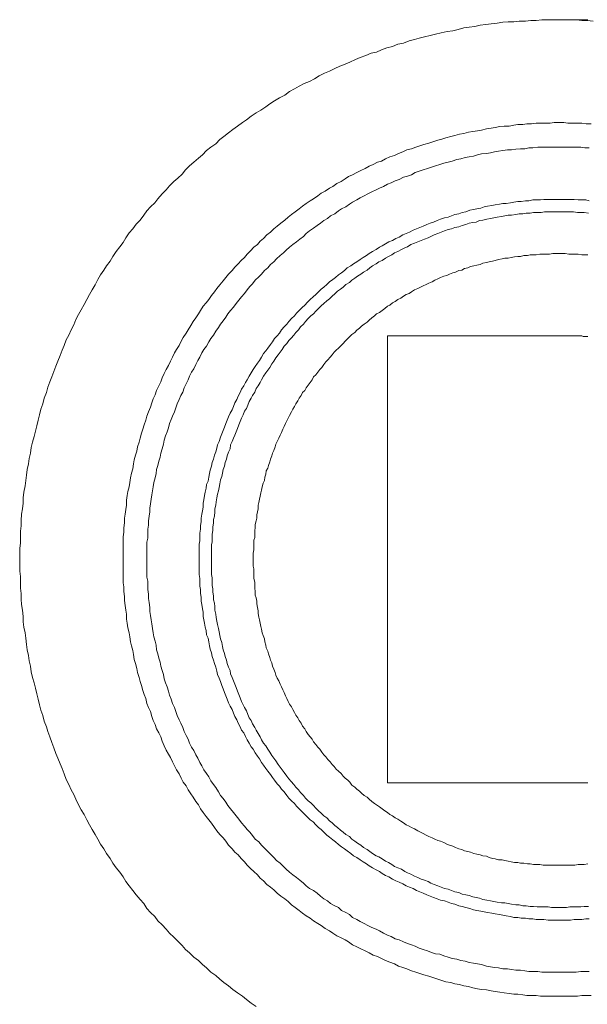
# Model space of a CAD drawing. Units: inches. Extents: x -8 to 543, y -527 to -135.
# Drawn here: x 437 to 455, y -328 to -299 of the extents above; entities that cross this region are included whole.
import ezdxf

# ---------------------------------------------------------------- set-up
doc = ezdxf.new("R2010")
doc.units = ezdxf.units.IN
doc.header["$MEASUREMENT"] = 0
doc.layers.add('图层 1', color=7, linetype='Continuous')

msp = doc.modelspace()

# ---------------------------------------------------------------- linework, layer by layer
at = {"layer": '图层 1', "color": 7, "lineweight": 9}
for points in [[(437.422, -314.947), (437.422, -314.776), (437.422, -314.613), (437.445, -314.444), (437.445, -314.259), (437.445, -314.09), (437.464, -313.928), (437.464, -313.761), (437.482, -313.573), (437.505, -313.407), (437.523, -313.24), (437.523, -313.073), (437.546, -312.906), (437.587, -312.716), (437.61, -312.549), (437.628, -312.385), (437.651, -312.218), (437.692, -312.051), (437.71, -311.884), (437.752, -311.722), (437.774, -311.555), (437.816, -311.388), (437.857, -311.217), (437.898, -311.057), (437.944, -310.89), (437.98, -310.723), (438.021, -310.559), (438.062, -310.392), (438.126, -310.223), (438.167, -310.056), (438.231, -309.887), (438.273, -309.724), (438.337, -309.557), (438.396, -309.411), (438.46, -309.247), (438.524, -309.08), (438.583, -308.931), (438.647, -308.764), (438.711, -308.6), (438.771, -308.453), (438.83, -308.287), (438.917, -308.14), (438.981, -307.978), (439.063, -307.832), (439.127, -307.663), (439.21, -307.519), (439.292, -307.372), (439.374, -307.208), (439.457, -307.064), (439.543, -306.913), (439.626, -306.769), (439.708, -306.62), (439.79, -306.456), (439.873, -306.312), (439.978, -306.168), (440.06, -306.044), (440.165, -305.896), (440.247, -305.752), (440.353, -305.603), (440.458, -305.459), (440.558, -305.331), (440.645, -305.192), (440.746, -305.043), (440.851, -304.918), (440.956, -304.774), (441.079, -304.65), (441.185, -304.502), (441.285, -304.376), (441.39, -304.252), (441.518, -304.129), (441.619, -304.003), (441.747, -303.857), (441.87, -303.731), (441.971, -303.608), (442.099, -303.484), (442.222, -303.379), (442.35, -303.256), (442.455, -303.13), (442.579, -303.002), (442.702, -302.899), (442.849, -302.776), (442.972, -302.668), (443.095, -302.545), (443.223, -302.442), (443.37, -302.337), (443.493, -302.211), (443.617, -302.111), (443.763, -302.001), (443.891, -301.9), (444.033, -301.798), (444.179, -301.692), (444.302, -301.61), (444.449, -301.503), (444.595, -301.402), (444.741, -301.318), (444.887, -301.215), (445.011, -301.13), (445.157, -301.03), (445.303, -300.94), (445.468, -300.863), (445.614, -300.755), (445.761, -300.675), (445.907, -300.588), (446.053, -300.504), (446.218, -300.444), (446.364, -300.362), (446.51, -300.278), (446.675, -300.193), (446.821, -300.129), (446.986, -300.051), (447.132, -299.987), (447.301, -299.926), (447.443, -299.864), (447.612, -299.777), (447.754, -299.715), (447.923, -299.654), (448.087, -299.59), (448.252, -299.553), (448.398, -299.484), (448.567, -299.423), (448.732, -299.384), (448.901, -299.32), (449.066, -299.281), (449.235, -299.217), (449.399, -299.176), (449.541, -299.132), (449.71, -299.094), (449.875, -299.05), (450.044, -299.011), (450.208, -298.968), (450.396, -298.927), (450.565, -298.908), (450.73, -298.865), (450.894, -298.822), (451.059, -298.803), (451.228, -298.78), (451.397, -298.737), (451.562, -298.719), (451.726, -298.698), (451.914, -298.675), (452.078, -298.652), (452.247, -298.634), (452.416, -298.634), (452.581, -298.614), (452.768, -298.614), (452.933, -298.593), (453.098, -298.593), (453.267, -298.572), (453.454, -298.572), (453.619, -298.572), (453.783, -298.572), (453.952, -298.572), (454.14, -298.572), (454.304, -298.572), (454.474, -298.593), (454.638, -298.593), (454.826, -298.614)], [(453.952, -298.572), (454.016, -298.572), (454.099, -298.572), (454.181, -298.572), (454.268, -298.572), (454.35, -298.572), (454.432, -298.572), (454.492, -298.572), (454.574, -298.572), (454.661, -298.572)], [(440.558, -314.947), (440.558, -314.819), (440.558, -314.671), (440.558, -314.529), (440.558, -314.408), (440.558, -314.259), (440.581, -314.115), (440.581, -313.985), (440.599, -313.841), (440.599, -313.692), (440.622, -313.573), (440.645, -313.427), (440.663, -313.299), (440.663, -313.153), (440.682, -313.009), (440.705, -312.888), (440.746, -312.739), (440.769, -312.613), (440.787, -312.472), (440.81, -312.325), (440.851, -312.197), (440.874, -312.051), (440.892, -311.928), (440.933, -311.784), (440.974, -311.66), (440.997, -311.532), (441.043, -311.388), (441.079, -311.265), (441.121, -311.114), (441.162, -310.991), (441.203, -310.865), (441.249, -310.723), (441.285, -310.6), (441.331, -310.467), (441.39, -310.328), (441.431, -310.2), (441.473, -310.076), (441.537, -309.951), (441.578, -309.825), (441.642, -309.679), (441.701, -309.557), (441.747, -309.434), (441.806, -309.306), (441.87, -309.183), (441.934, -309.059), (441.994, -308.931), (442.058, -308.808), (442.122, -308.682), (442.181, -308.581), (442.263, -308.453), (442.327, -308.328), (442.387, -308.209), (442.474, -308.083), (442.533, -307.978), (442.62, -307.848), (442.684, -307.727), (442.766, -307.619), (442.849, -307.498), (442.908, -307.395), (442.99, -307.267), (443.077, -307.164), (443.159, -307.064), (443.242, -306.936), (443.329, -306.826), (443.406, -306.728), (443.493, -306.62), (443.594, -306.497), (443.681, -306.392), (443.763, -306.289), (443.868, -306.186), (443.95, -306.081), (444.051, -305.978), (444.138, -305.875), (444.243, -305.791), (444.325, -305.688), (444.426, -305.583), (444.531, -305.478), (444.636, -305.395), (444.718, -305.292), (444.823, -305.21), (444.924, -305.103), (445.029, -305.02), (445.134, -304.918), (445.239, -304.833), (445.345, -304.748), (445.468, -304.65), (445.573, -304.563), (445.674, -304.481), (445.779, -304.399), (445.907, -304.312), (446.007, -304.234), (446.113, -304.147), (446.236, -304.065), (446.341, -304.003), (446.465, -303.921), (446.574, -303.836), (446.693, -303.772), (446.821, -303.688), (446.926, -303.628), (447.05, -303.546), (447.173, -303.484), (447.301, -303.4), (447.402, -303.334), (447.525, -303.274), (447.649, -303.212), (447.777, -303.151), (447.9, -303.089), (448.023, -303.02), (448.151, -302.961), (448.275, -302.899), (448.398, -302.863), (448.522, -302.794), (448.65, -302.735), (448.796, -302.689), (448.919, -302.627), (449.047, -302.586), (449.171, -302.524), (449.312, -302.486), (449.44, -302.442), (449.564, -302.401), (449.687, -302.362), (449.834, -302.316), (449.957, -302.273), (450.108, -302.232), (450.231, -302.193), (450.355, -302.152), (450.501, -302.111), (450.624, -302.09), (450.771, -302.047), (450.894, -302.028), (451.04, -301.983), (451.168, -301.964), (451.31, -301.942), (451.438, -301.926), (451.584, -301.88), (451.726, -301.859), (451.85, -301.839), (451.996, -301.816), (452.124, -301.798), (452.27, -301.798), (452.416, -301.777), (452.535, -301.756), (452.686, -301.756), (452.81, -301.736), (452.956, -301.736), (453.098, -301.713), (453.226, -301.713), (453.372, -301.713), (453.514, -301.713), (453.642, -301.692), (453.783, -301.692), (453.934, -301.692), (454.058, -301.713), (454.199, -301.713), (454.35, -301.713), (454.474, -301.713), (454.615, -301.736), (454.762, -301.736)], [(441.285, -314.947), (441.285, -314.819), (441.285, -314.693), (441.285, -314.547), (441.285, -314.424), (441.308, -314.303), (441.308, -314.175), (441.308, -314.028), (441.331, -313.905), (441.331, -313.779), (441.349, -313.631), (441.372, -313.507), (441.372, -313.388), (441.39, -313.258), (441.413, -313.116), (441.431, -312.991), (441.454, -312.865), (441.473, -312.739), (441.495, -312.613), (441.537, -312.472), (441.559, -312.344), (441.578, -312.218), (441.619, -312.097), (441.642, -311.969), (441.683, -311.845), (441.701, -311.722), (441.747, -311.592), (441.788, -311.452), (441.806, -311.324), (441.847, -311.199), (441.893, -311.08), (441.934, -310.952), (441.971, -310.824), (442.017, -310.7), (442.058, -310.6), (442.122, -310.467), (442.158, -310.348), (442.204, -310.223), (442.263, -310.099), (442.309, -309.973), (442.369, -309.868), (442.41, -309.743), (442.474, -309.621), (442.533, -309.496), (442.579, -309.391), (442.638, -309.269), (442.702, -309.162), (442.766, -309.036), (442.83, -308.911), (442.89, -308.808), (442.954, -308.682), (443.013, -308.581), (443.095, -308.476), (443.159, -308.348), (443.223, -308.248), (443.306, -308.14), (443.37, -308.017), (443.452, -307.91), (443.516, -307.809), (443.594, -307.708), (443.681, -307.599), (443.74, -307.498), (443.822, -307.395), (443.909, -307.29), (443.991, -307.185), (444.074, -307.082), (444.156, -306.977), (444.243, -306.874), (444.325, -306.769), (444.407, -306.664), (444.49, -306.582), (444.572, -306.476), (444.677, -306.374), (444.759, -306.289), (444.846, -306.186), (444.947, -306.104), (445.029, -306.001), (445.134, -305.914), (445.217, -305.832), (445.322, -305.729), (445.427, -305.647), (445.509, -305.562), (445.614, -305.478), (445.715, -305.395), (445.82, -305.313), (445.925, -305.233), (446.03, -305.148), (446.113, -305.062), (446.218, -304.977), (446.341, -304.897), (446.446, -304.815), (446.551, -304.748), (446.652, -304.668), (446.757, -304.607), (446.858, -304.518), (446.986, -304.458), (447.091, -304.376), (447.191, -304.312), (447.319, -304.252), (447.425, -304.168), (447.525, -304.106), (447.649, -304.042), (447.754, -303.978), (447.877, -303.921), (447.987, -303.857), (448.11, -303.793), (448.234, -303.731), (448.339, -303.688), (448.462, -303.628), (448.586, -303.564), (448.691, -303.523), (448.814, -303.462), (448.938, -303.42), (449.066, -303.354), (449.189, -303.315), (449.312, -303.274), (449.418, -303.212), (449.541, -303.171), (449.669, -303.13), (449.797, -303.089), (449.916, -303.043), (450.044, -303.002), (450.167, -302.961), (450.291, -302.92), (450.419, -302.899), (450.542, -302.863), (450.688, -302.815), (450.812, -302.794), (450.94, -302.753), (451.059, -302.735), (451.187, -302.714), (451.31, -302.668), (451.438, -302.646), (451.584, -302.627), (451.708, -302.609), (451.831, -302.586), (451.955, -302.566), (452.078, -302.545), (452.224, -302.524), (452.348, -302.524), (452.476, -302.504), (452.622, -302.486), (452.746, -302.486), (452.869, -302.463), (452.997, -302.463), (453.139, -302.442), (453.267, -302.442), (453.39, -302.442), (453.536, -302.442), (453.66, -302.442), (453.783, -302.442), (453.911, -302.442), (454.058, -302.442), (454.181, -302.442), (454.304, -302.442), (454.451, -302.442), (454.574, -302.463), (454.702, -302.463)], [(442.867, -314.947), (442.867, -314.842), (442.867, -314.714), (442.867, -314.613), (442.867, -314.488), (442.89, -314.383), (442.89, -314.259), (442.89, -314.154), (442.908, -314.028), (442.908, -313.928), (442.931, -313.8), (442.931, -313.692), (442.954, -313.573), (442.972, -313.468), (442.99, -313.365), (442.99, -313.24), (443.013, -313.135), (443.031, -313.009), (443.054, -312.906), (443.077, -312.783), (443.095, -312.675), (443.141, -312.575), (443.159, -312.449), (443.182, -312.344), (443.201, -312.241), (443.242, -312.117), (443.26, -312.01), (443.306, -311.907), (443.329, -311.784), (443.37, -311.679), (443.406, -311.573), (443.429, -311.471), (443.47, -311.368), (443.516, -311.242), (443.557, -311.137), (443.594, -311.032), (443.635, -310.929), (443.681, -310.824), (443.722, -310.723), (443.763, -310.618), (443.804, -310.513), (443.868, -310.408), (443.909, -310.305), (443.95, -310.2), (444.01, -310.099), (444.051, -309.994), (444.115, -309.887), (444.156, -309.786), (444.22, -309.679), (444.279, -309.58), (444.325, -309.496), (444.389, -309.391), (444.449, -309.285), (444.508, -309.183), (444.572, -309.098), (444.636, -308.995), (444.695, -308.911), (444.759, -308.808), (444.823, -308.7), (444.887, -308.62), (444.947, -308.538), (445.029, -308.431), (445.093, -308.348), (445.157, -308.248), (445.239, -308.163), (445.303, -308.083), (445.363, -307.978), (445.445, -307.891), (445.527, -307.809), (445.591, -307.727), (445.674, -307.642), (445.761, -307.56), (445.82, -307.478), (445.907, -307.395), (445.989, -307.308), (446.071, -307.228), (446.154, -307.144), (446.236, -307.064), (446.323, -306.977), (446.405, -306.913), (446.487, -306.826), (446.574, -306.751), (446.652, -306.689), (446.739, -306.602), (446.821, -306.52), (446.926, -306.456), (447.004, -306.392), (447.091, -306.312), (447.191, -306.25), (447.278, -306.186), (447.361, -306.104), (447.466, -306.044), (447.548, -305.978), (447.649, -305.914), (447.754, -305.85), (447.841, -305.791), (447.941, -305.729), (448.023, -305.667), (448.129, -305.603), (448.234, -305.544), (448.339, -305.478), (448.421, -305.436), (448.522, -305.375), (448.627, -305.313), (448.732, -305.27), (448.837, -305.21), (448.938, -305.169), (449.047, -305.103), (449.148, -305.062), (449.253, -305.02), (449.358, -304.959), (449.459, -304.918), (449.564, -304.879), (449.669, -304.833), (449.774, -304.79), (449.875, -304.748), (449.98, -304.71), (450.085, -304.668), (450.186, -304.625), (450.314, -304.584), (450.419, -304.563), (450.524, -304.518), (450.624, -304.481), (450.752, -304.458), (450.853, -304.422), (450.958, -304.399), (451.082, -304.353), (451.187, -304.33), (451.292, -304.312), (451.415, -304.294), (451.52, -304.252), (451.621, -304.234), (451.749, -304.214), (451.85, -304.191), (451.978, -304.168), (452.078, -304.147), (452.188, -304.147), (452.311, -304.129), (452.416, -304.106), (452.535, -304.083), (452.64, -304.083), (452.768, -304.065), (452.869, -304.065), (452.997, -304.042), (453.098, -304.042), (453.226, -304.042), (453.331, -304.024), (453.454, -304.024), (453.559, -304.024), (453.683, -304.024), (453.783, -304.024), (453.911, -304.024), (454.016, -304.024), (454.14, -304.024), (454.245, -304.024), (454.368, -304.042), (454.474, -304.042), (454.597, -304.042), (454.702, -304.065)], [(443.242, -314.947), (443.242, -314.842), (443.242, -314.737), (443.242, -314.613), (443.242, -314.506), (443.26, -314.408), (443.26, -314.277), (443.26, -314.175), (443.283, -314.069), (443.283, -313.967), (443.306, -313.841), (443.306, -313.738), (443.329, -313.631), (443.347, -313.507), (443.347, -313.407), (443.37, -313.299), (443.388, -313.196), (443.406, -313.073), (443.429, -312.968), (443.452, -312.865), (443.47, -312.76), (443.493, -312.657), (443.516, -312.527), (443.557, -312.431), (443.575, -312.325), (443.594, -312.218), (443.635, -312.117), (443.658, -312.01), (443.699, -311.907), (443.722, -311.804), (443.763, -311.697), (443.804, -311.592), (443.822, -311.471), (443.868, -311.368), (443.909, -311.265), (443.95, -311.176), (443.991, -311.08), (444.033, -310.97), (444.074, -310.865), (444.115, -310.76), (444.156, -310.657), (444.202, -310.559), (444.243, -310.451), (444.302, -310.369), (444.343, -310.266), (444.389, -310.159), (444.449, -310.056), (444.49, -309.973), (444.554, -309.868), (444.595, -309.765), (444.654, -309.679), (444.718, -309.58), (444.759, -309.496), (444.823, -309.391), (444.887, -309.285), (444.947, -309.205), (445.011, -309.119), (445.07, -309.013), (445.134, -308.931), (445.198, -308.828), (445.262, -308.744), (445.322, -308.659), (445.386, -308.581), (445.445, -308.476), (445.527, -308.394), (445.591, -308.307), (445.655, -308.229), (445.738, -308.14), (445.802, -308.06), (445.884, -307.978), (445.943, -307.891), (446.03, -307.809), (446.09, -307.727), (446.172, -307.642), (446.259, -307.56), (446.341, -307.498), (446.405, -307.411), (446.487, -307.331), (446.574, -307.249), (446.652, -307.185), (446.739, -307.103), (446.821, -307.041), (446.903, -306.956), (446.986, -306.892), (447.068, -306.808), (447.155, -306.751), (447.237, -306.689), (447.319, -306.602), (447.425, -306.543), (447.502, -306.476), (447.589, -306.415), (447.671, -306.351), (447.777, -306.289), (447.859, -306.23), (447.964, -306.168), (448.046, -306.104), (448.129, -306.044), (448.234, -305.978), (448.321, -305.914), (448.421, -305.875), (448.522, -305.807), (448.608, -305.752), (448.714, -305.708), (448.796, -305.647), (448.901, -305.603), (449.006, -305.544), (449.107, -305.498), (449.189, -305.459), (449.294, -305.395), (449.399, -305.352), (449.5, -305.313), (449.605, -305.27), (449.71, -305.233), (449.815, -305.192), (449.898, -305.148), (450.003, -305.103), (450.108, -305.062), (450.208, -305.02), (450.314, -304.977), (450.419, -304.94), (450.524, -304.918), (450.624, -304.879), (450.752, -304.856), (450.853, -304.815), (450.958, -304.79), (451.059, -304.748), (451.168, -304.728), (451.269, -304.71), (451.374, -304.668), (451.475, -304.65), (451.598, -304.625), (451.708, -304.607), (451.813, -304.584), (451.914, -304.563), (452.037, -304.543), (452.142, -304.518), (452.247, -304.502), (452.348, -304.502), (452.476, -304.481), (452.581, -304.458), (452.686, -304.458), (452.787, -304.44), (452.915, -304.44), (453.015, -304.422), (453.12, -304.422), (453.248, -304.422), (453.349, -304.399), (453.454, -304.399), (453.559, -304.399), (453.683, -304.399), (453.783, -304.399), (453.888, -304.399), (454.016, -304.399), (454.117, -304.399), (454.222, -304.399), (454.35, -304.422), (454.451, -304.422), (454.551, -304.422), (454.679, -304.44)], [(444.508, -314.947), (444.508, -314.858), (444.508, -314.757), (444.531, -314.655), (444.531, -314.57), (444.531, -314.469), (444.531, -314.364), (444.554, -314.277), (444.554, -314.175), (444.554, -314.069), (444.572, -313.985), (444.572, -313.884), (444.595, -313.779), (444.618, -313.692), (444.618, -313.596), (444.636, -313.507), (444.654, -313.407), (444.654, -313.299), (444.677, -313.219), (444.695, -313.116), (444.718, -313.029), (444.741, -312.927), (444.759, -312.844), (444.782, -312.739), (444.805, -312.634), (444.846, -312.549), (444.865, -312.449), (444.887, -312.364), (444.906, -312.261), (444.947, -312.175), (444.97, -312.097), (445.011, -311.987), (445.029, -311.907), (445.07, -311.804), (445.093, -311.722), (445.134, -311.637), (445.175, -311.532), (445.198, -311.452), (445.239, -311.368), (445.281, -311.265), (445.322, -311.176), (445.363, -311.1), (445.404, -310.991), (445.445, -310.911), (445.491, -310.824), (445.527, -310.744), (445.573, -310.657), (445.614, -310.575), (445.674, -310.467), (445.715, -310.392), (445.761, -310.305), (445.802, -310.223), (445.861, -310.138), (445.907, -310.056), (445.966, -309.973), (446.007, -309.887), (446.071, -309.825), (446.113, -309.743), (446.172, -309.66), (446.236, -309.58), (446.3, -309.496), (446.341, -309.411), (446.405, -309.347), (446.465, -309.269), (446.529, -309.183), (446.593, -309.119), (446.652, -309.036), (446.716, -308.952), (446.775, -308.892), (446.839, -308.808), (446.903, -308.744), (446.967, -308.659), (447.027, -308.6), (447.091, -308.538), (447.173, -308.453), (447.237, -308.394), (447.301, -308.328), (447.383, -308.248), (447.443, -308.181), (447.502, -308.12), (447.589, -308.06), (447.649, -307.996), (447.735, -307.932), (447.795, -307.873), (447.877, -307.809), (447.964, -307.747), (448.023, -307.686), (448.11, -307.619), (448.193, -307.56), (448.252, -307.498), (448.339, -307.457), (448.421, -307.395), (448.503, -307.331), (448.586, -307.267), (448.65, -307.228), (448.732, -307.164), (448.814, -307.123), (448.901, -307.064), (448.983, -307.016), (449.066, -306.956), (449.148, -306.913), (449.235, -306.874), (449.312, -306.826), (449.399, -306.769), (449.5, -306.728), (449.587, -306.689), (449.669, -306.643), (449.751, -306.602), (449.834, -306.563), (449.939, -306.52), (450.021, -306.476), (450.108, -306.438), (450.186, -306.392), (450.291, -306.351), (450.378, -306.332), (450.46, -306.289), (450.565, -306.25), (450.647, -306.23), (450.752, -306.186), (450.835, -306.168), (450.917, -306.124), (451.022, -306.104), (451.104, -306.063), (451.205, -306.044), (451.292, -306.019), (451.397, -306.001), (451.475, -305.958), (451.584, -305.939), (451.667, -305.914), (451.772, -305.896), (451.85, -305.875), (451.955, -305.85), (452.06, -305.832), (452.142, -305.807), (452.247, -305.807), (452.33, -305.791), (452.435, -305.77), (452.535, -305.752), (452.622, -305.752), (452.723, -305.729), (452.828, -305.729), (452.915, -305.708), (453.015, -305.708), (453.098, -305.708), (453.203, -305.688), (453.308, -305.688), (453.39, -305.688), (453.495, -305.688), (453.6, -305.667), (453.683, -305.667), (453.783, -305.667), (453.888, -305.667), (453.975, -305.667), (454.08, -305.688), (454.181, -305.688), (454.268, -305.688), (454.368, -305.688), (454.474, -305.708), (454.551, -305.708), (454.661, -305.708)], [(448.586, -321.726), (448.586, -308.163)], [(448.586, -308.163), (454.304, -308.163)], [(454.304, -308.163), (454.368, -308.163), (454.41, -308.163), (454.474, -308.163), (454.515, -308.181), (454.551, -308.181), (454.615, -308.181), (454.661, -308.181)], [(444.595, -328.51), (444.449, -328.403), (444.302, -328.3), (444.179, -328.197), (444.033, -328.092), (443.891, -327.989), (443.763, -327.882), (443.617, -327.779), (443.493, -327.676), (443.37, -327.569), (443.223, -327.47), (443.095, -327.34), (442.972, -327.237), (442.849, -327.116), (442.702, -327.009), (442.579, -326.885), (442.455, -326.782), (442.35, -326.659), (442.222, -326.531), (442.099, -326.408), (441.971, -326.284), (441.87, -326.158), (441.747, -326.03), (441.619, -325.907), (441.518, -325.781), (441.39, -325.658), (441.285, -325.532), (441.185, -325.386), (441.079, -325.26), (440.956, -325.118), (440.851, -324.993), (440.746, -324.846), (440.645, -324.718), (440.558, -324.579), (440.458, -324.433), (440.353, -324.305), (440.247, -324.158), (440.165, -324.014), (440.06, -323.868), (439.978, -323.722), (439.873, -323.58), (439.79, -323.434), (439.708, -323.288), (439.626, -323.141), (439.543, -322.993), (439.457, -322.849), (439.374, -322.682), (439.292, -322.538), (439.21, -322.392), (439.127, -322.22), (439.063, -322.081), (438.981, -321.932), (438.917, -321.77), (438.83, -321.624), (438.771, -321.454), (438.711, -321.288), (438.647, -321.144), (438.583, -320.977), (438.524, -320.833), (438.46, -320.666), (438.396, -320.499), (438.337, -320.332), (438.273, -320.163), (438.231, -320.024), (438.167, -319.854), (438.126, -319.685), (438.062, -319.521), (438.021, -319.354), (437.98, -319.185), (437.944, -319.022), (437.898, -318.853), (437.857, -318.691), (437.816, -318.524), (437.774, -318.353), (437.752, -318.188), (437.71, -318.021), (437.692, -317.857), (437.651, -317.692), (437.628, -317.528), (437.61, -317.338), (437.587, -317.171), (437.546, -317.002), (437.523, -316.835), (437.523, -316.673), (437.505, -316.483), (437.482, -316.316), (437.464, -316.152), (437.464, -315.983), (437.445, -315.818), (437.445, -315.635), (437.445, -315.466), (437.422, -315.299), (437.422, -315.132), (437.422, -314.947), (437.422, -314.947)], [(454.762, -328.179), (454.615, -328.179), (454.474, -328.179), (454.35, -328.197), (454.199, -328.197), (454.058, -328.197), (453.934, -328.197), (453.783, -328.197), (453.642, -328.197), (453.514, -328.197), (453.372, -328.197), (453.226, -328.197), (453.098, -328.179), (452.956, -328.179), (452.81, -328.179), (452.686, -328.154), (452.535, -328.136), (452.416, -328.136), (452.27, -328.113), (452.124, -328.092), (451.996, -328.069), (451.85, -328.049), (451.726, -328.03), (451.584, -328.005), (451.438, -327.989), (451.31, -327.969), (451.168, -327.946), (451.04, -327.905), (450.894, -327.882), (450.771, -327.845), (450.624, -327.822), (450.501, -327.779), (450.355, -327.758), (450.231, -327.717), (450.108, -327.676), (449.957, -327.63), (449.834, -327.589), (449.687, -327.548), (449.564, -327.512), (449.44, -327.47), (449.312, -327.422), (449.171, -327.361), (449.047, -327.324), (448.919, -327.281), (448.796, -327.217), (448.65, -327.16), (448.522, -327.116), (448.398, -327.052), (448.275, -326.988), (448.151, -326.949), (448.023, -326.885), (447.9, -326.821), (447.777, -326.76), (447.649, -326.698), (447.525, -326.636), (447.402, -326.549), (447.301, -326.49), (447.173, -326.428), (447.05, -326.364), (446.926, -326.284), (446.821, -326.218), (446.693, -326.138), (446.574, -326.053), (446.465, -325.992), (446.341, -325.907), (446.236, -325.825), (446.113, -325.763), (446.007, -325.678), (445.907, -325.596), (445.779, -325.509), (445.674, -325.429), (445.573, -325.322), (445.468, -325.242), (445.345, -325.16), (445.239, -325.073), (445.134, -324.972), (445.029, -324.888), (444.924, -324.808), (444.823, -324.7), (444.718, -324.62), (444.636, -324.51), (444.531, -324.41), (444.426, -324.325), (444.325, -324.225), (444.243, -324.12), (444.138, -324.014), (444.051, -323.912), (443.95, -323.829), (443.868, -323.722), (443.763, -323.617), (443.681, -323.493), (443.594, -323.388), (443.493, -323.288), (443.406, -323.182), (443.329, -323.08), (443.242, -322.952), (443.159, -322.849), (443.077, -322.744), (442.99, -322.62), (442.908, -322.515), (442.849, -322.392), (442.766, -322.291), (442.684, -322.163), (442.62, -322.06), (442.533, -321.932), (442.474, -321.811), (442.387, -321.704), (442.327, -321.58), (442.263, -321.454), (442.181, -321.331), (442.122, -321.203), (442.058, -321.084), (441.994, -320.956), (441.934, -320.853), (441.87, -320.728), (441.806, -320.606), (441.747, -320.456), (441.701, -320.332), (441.642, -320.204), (441.578, -320.083), (441.537, -319.957), (441.473, -319.834), (441.431, -319.708), (441.39, -319.564), (441.331, -319.436), (441.285, -319.315), (441.249, -319.166), (441.203, -319.043), (441.162, -318.92), (441.121, -318.771), (441.079, -318.645), (441.043, -318.524), (440.997, -318.378), (440.974, -318.25), (440.933, -318.108), (440.892, -317.983), (440.874, -317.834), (440.851, -317.708), (440.81, -317.567), (440.787, -317.443), (440.769, -317.295), (440.746, -317.171), (440.705, -317.023), (440.682, -316.879), (440.663, -316.755), (440.663, -316.609), (440.645, -316.483), (440.622, -316.339), (440.599, -316.191), (440.599, -316.069), (440.581, -315.923), (440.581, -315.775), (440.558, -315.656), (440.558, -315.507), (440.558, -315.359), (440.558, -315.235), (440.558, -315.089), (440.558, -314.947), (440.558, -314.947)], [(454.702, -327.448), (454.574, -327.448), (454.451, -327.448), (454.304, -327.47), (454.181, -327.47), (454.058, -327.47), (453.911, -327.47), (453.783, -327.47), (453.66, -327.47), (453.536, -327.47), (453.39, -327.47), (453.267, -327.47), (453.139, -327.448), (452.997, -327.448), (452.869, -327.448), (452.746, -327.422), (452.622, -327.404), (452.476, -327.404), (452.348, -327.386), (452.224, -327.361), (452.078, -327.361), (451.955, -327.34), (451.831, -327.324), (451.708, -327.301), (451.584, -327.281), (451.438, -327.237), (451.31, -327.217), (451.187, -327.194), (451.059, -327.178), (450.94, -327.137), (450.812, -327.116), (450.688, -327.07), (450.542, -327.052), (450.419, -327.009), (450.291, -326.968), (450.167, -326.926), (450.044, -326.906), (449.916, -326.867), (449.797, -326.821), (449.669, -326.782), (449.541, -326.741), (449.418, -326.68), (449.312, -326.636), (449.189, -326.593), (449.066, -326.549), (448.938, -326.49), (448.814, -326.451), (448.691, -326.387), (448.586, -326.344), (448.462, -326.284), (448.339, -326.218), (448.234, -326.158), (448.11, -326.117), (447.987, -326.053), (447.877, -325.992), (447.754, -325.93), (447.649, -325.866), (447.525, -325.804), (447.425, -325.722), (447.319, -325.658), (447.191, -325.596), (447.091, -325.509), (446.986, -325.452), (446.858, -325.386), (446.757, -325.304), (446.652, -325.242), (446.551, -325.16), (446.446, -325.073), (446.341, -324.993), (446.218, -324.931), (446.113, -324.846), (446.03, -324.764), (445.925, -324.677), (445.82, -324.597), (445.715, -324.51), (445.614, -324.433), (445.509, -324.346), (445.427, -324.261), (445.322, -324.158), (445.217, -324.076), (445.134, -323.992), (445.029, -323.891), (444.947, -323.806), (444.846, -323.701), (444.759, -323.617), (444.677, -323.514), (444.572, -323.434), (444.49, -323.326), (444.407, -323.221), (444.325, -323.141), (444.243, -323.038), (444.156, -322.933), (444.074, -322.83), (443.991, -322.725), (443.909, -322.62), (443.822, -322.515), (443.74, -322.41), (443.681, -322.309), (443.594, -322.202), (443.516, -322.104), (443.452, -321.994), (443.37, -321.87), (443.306, -321.77), (443.223, -321.662), (443.159, -321.541), (443.095, -321.436), (443.013, -321.331), (442.954, -321.203), (442.89, -321.102), (442.83, -320.977), (442.766, -320.872), (442.702, -320.746), (442.638, -320.643), (442.579, -320.52), (442.533, -320.394), (442.474, -320.291), (442.41, -320.163), (442.369, -320.042), (442.309, -319.916), (442.263, -319.816), (442.204, -319.685), (442.158, -319.564), (442.122, -319.436), (442.058, -319.315), (442.017, -319.185), (441.971, -319.059), (441.934, -318.938), (441.893, -318.814), (441.847, -318.691), (441.806, -318.565), (441.788, -318.442), (441.747, -318.316), (441.701, -318.188), (441.683, -318.063), (441.642, -317.941), (441.619, -317.813), (441.578, -317.692), (441.559, -317.546), (441.537, -317.423), (441.495, -317.295), (441.473, -317.171), (441.454, -317.045), (441.431, -316.897), (441.413, -316.778), (441.39, -316.652), (441.372, -316.524), (441.372, -316.405), (441.349, -316.255), (441.331, -316.129), (441.331, -316.003), (441.308, -315.861), (441.308, -315.736), (441.308, -315.608), (441.285, -315.487), (441.285, -315.338), (441.285, -315.219), (441.285, -315.089), (441.285, -314.947), (441.285, -314.947)], [(454.702, -325.845), (454.597, -325.845), (454.474, -325.866), (454.368, -325.866), (454.245, -325.866), (454.14, -325.886), (454.016, -325.886), (453.911, -325.886), (453.783, -325.886), (453.683, -325.886), (453.559, -325.886), (453.454, -325.886), (453.331, -325.866), (453.226, -325.866), (453.098, -325.866), (452.997, -325.845), (452.869, -325.845), (452.768, -325.825), (452.64, -325.825), (452.535, -325.804), (452.416, -325.804), (452.311, -325.781), (452.188, -325.763), (452.078, -325.742), (451.978, -325.722), (451.85, -325.699), (451.749, -325.678), (451.621, -325.658), (451.52, -325.637), (451.415, -325.619), (451.292, -325.596), (451.187, -325.573), (451.082, -325.532), (450.958, -325.509), (450.853, -325.47), (450.752, -325.452), (450.624, -325.409), (450.524, -325.386), (450.419, -325.347), (450.314, -325.304), (450.186, -325.285), (450.085, -325.242), (449.98, -325.201), (449.875, -325.16), (449.774, -325.118), (449.669, -325.073), (449.564, -325.034), (449.459, -324.993), (449.358, -324.931), (449.253, -324.888), (449.148, -324.846), (449.047, -324.785), (448.938, -324.739), (448.837, -324.7), (448.732, -324.641), (448.627, -324.579), (448.522, -324.533), (448.421, -324.472), (448.339, -324.41), (448.234, -324.366), (448.129, -324.305), (448.023, -324.241), (447.941, -324.179), (447.841, -324.12), (447.754, -324.056), (447.649, -323.992), (447.548, -323.934), (447.466, -323.868), (447.361, -323.788), (447.278, -323.722), (447.191, -323.662), (447.091, -323.598), (447.004, -323.514), (446.926, -323.452), (446.821, -323.37), (446.739, -323.308), (446.652, -323.221), (446.574, -323.141), (446.487, -323.08), (446.405, -322.993), (446.323, -322.91), (446.236, -322.849), (446.154, -322.769), (446.071, -322.682), (445.989, -322.6), (445.907, -322.515), (445.82, -322.433), (445.761, -322.35), (445.674, -322.266), (445.591, -322.186), (445.527, -322.104), (445.445, -321.994), (445.363, -321.914), (445.303, -321.829), (445.239, -321.749), (445.157, -321.646), (445.093, -321.557), (445.029, -321.475), (444.947, -321.374), (444.887, -321.288), (444.823, -321.185), (444.759, -321.102), (444.695, -321), (444.636, -320.913), (444.572, -320.81), (444.508, -320.705), (444.449, -320.627), (444.389, -320.52), (444.325, -320.417), (444.279, -320.314), (444.22, -320.204), (444.156, -320.122), (444.115, -320.024), (444.051, -319.916), (444.01, -319.816), (443.95, -319.708), (443.909, -319.61), (443.868, -319.502), (443.804, -319.393), (443.763, -319.294), (443.722, -319.185), (443.681, -319.084), (443.635, -318.981), (443.594, -318.876), (443.557, -318.771), (443.516, -318.645), (443.47, -318.545), (443.429, -318.442), (443.406, -318.335), (443.37, -318.213), (443.329, -318.108), (443.306, -318.003), (443.26, -317.893), (443.242, -317.777), (443.201, -317.669), (443.182, -317.567), (443.159, -317.443), (443.141, -317.338), (443.095, -317.233), (443.077, -317.107), (443.054, -317.002), (443.031, -316.879), (443.013, -316.778), (442.99, -316.673), (442.99, -316.543), (442.972, -316.444), (442.954, -316.316), (442.931, -316.211), (442.931, -316.088), (442.908, -315.983), (442.908, -315.861), (442.89, -315.759), (442.89, -315.635), (442.89, -315.525), (442.867, -315.404), (442.867, -315.299), (442.867, -315.173), (442.867, -315.068), (442.867, -314.947), (442.867, -314.947)], [(454.679, -325.47), (454.551, -325.47), (454.451, -325.489), (454.35, -325.489), (454.222, -325.489), (454.117, -325.489), (454.016, -325.509), (453.888, -325.509), (453.783, -325.509), (453.683, -325.509), (453.559, -325.509), (453.454, -325.489), (453.349, -325.489), (453.248, -325.489), (453.12, -325.489), (453.015, -325.47), (452.915, -325.47), (452.787, -325.452), (452.686, -325.452), (452.581, -325.429), (452.476, -325.429), (452.348, -325.409), (452.247, -325.386), (452.142, -325.368), (452.037, -325.368), (451.914, -325.347), (451.813, -325.322), (451.708, -325.304), (451.598, -325.285), (451.475, -325.26), (451.374, -325.221), (451.269, -325.201), (451.168, -325.18), (451.059, -325.137), (450.958, -325.118), (450.853, -325.098), (450.752, -325.052), (450.624, -325.034), (450.524, -324.993), (450.419, -324.949), (450.314, -324.931), (450.208, -324.888), (450.108, -324.846), (450.003, -324.808), (449.898, -324.764), (449.815, -324.718), (449.71, -324.677), (449.605, -324.641), (449.5, -324.597), (449.399, -324.554), (449.294, -324.492), (449.189, -324.453), (449.107, -324.41), (449.006, -324.346), (448.901, -324.305), (448.796, -324.261), (448.714, -324.202), (448.608, -324.138), (448.522, -324.101), (448.421, -324.033), (448.321, -323.969), (448.234, -323.934), (448.129, -323.868), (448.046, -323.806), (447.964, -323.742), (447.859, -323.681), (447.777, -323.617), (447.671, -323.557), (447.589, -323.493), (447.502, -323.434), (447.425, -323.349), (447.319, -323.288), (447.237, -323.221), (447.155, -323.162), (447.068, -323.08), (446.986, -323.013), (446.903, -322.933), (446.821, -322.872), (446.739, -322.785), (446.652, -322.725), (446.574, -322.645), (446.487, -322.577), (446.405, -322.497), (446.341, -322.41), (446.259, -322.33), (446.172, -322.266), (446.09, -322.186), (446.03, -322.104), (445.943, -322.017), (445.884, -321.932), (445.802, -321.85), (445.738, -321.77), (445.655, -321.683), (445.591, -321.603), (445.527, -321.518), (445.445, -321.411), (445.386, -321.331), (445.322, -321.249), (445.262, -321.164), (445.198, -321.061), (445.134, -320.977), (445.07, -320.894), (445.011, -320.792), (444.947, -320.705), (444.887, -320.606), (444.823, -320.52), (444.759, -320.417), (444.718, -320.332), (444.654, -320.227), (444.595, -320.122), (444.554, -320.042), (444.49, -319.937), (444.449, -319.834), (444.389, -319.749), (444.343, -319.646), (444.302, -319.539), (444.243, -319.436), (444.202, -319.354), (444.156, -319.253), (444.115, -319.146), (444.074, -319.043), (444.033, -318.938), (443.991, -318.83), (443.95, -318.728), (443.909, -318.625), (443.868, -318.524), (443.822, -318.417), (443.804, -318.316), (443.763, -318.213), (443.722, -318.108), (443.699, -318.003), (443.658, -317.893), (443.635, -317.795), (443.594, -317.692), (443.575, -317.585), (443.557, -317.464), (443.516, -317.356), (443.493, -317.253), (443.47, -317.146), (443.452, -317.045), (443.429, -316.922), (443.406, -316.815), (443.388, -316.712), (443.37, -316.609), (443.347, -316.483), (443.347, -316.376), (443.329, -316.277), (443.306, -316.17), (443.306, -316.049), (443.283, -315.944), (443.283, -315.839), (443.26, -315.736), (443.26, -315.608), (443.26, -315.507), (443.242, -315.404), (443.242, -315.279), (443.242, -315.173), (443.242, -315.068), (443.242, -314.947), (443.242, -314.947)], [(454.661, -324.179), (454.551, -324.202), (454.474, -324.202), (454.368, -324.202), (454.268, -324.225), (454.181, -324.225), (454.08, -324.225), (453.975, -324.225), (453.888, -324.225), (453.783, -324.225), (453.683, -324.225), (453.6, -324.225), (453.495, -324.225), (453.39, -324.225), (453.308, -324.225), (453.203, -324.202), (453.098, -324.202), (453.015, -324.202), (452.915, -324.179), (452.828, -324.179), (452.723, -324.158), (452.622, -324.158), (452.535, -324.138), (452.435, -324.138), (452.33, -324.12), (452.247, -324.101), (452.142, -324.076), (452.06, -324.056), (451.955, -324.056), (451.85, -324.033), (451.772, -324.014), (451.667, -323.992), (451.584, -323.953), (451.475, -323.934), (451.397, -323.912), (451.292, -323.891), (451.205, -323.868), (451.104, -323.829), (451.022, -323.806), (450.917, -323.788), (450.835, -323.742), (450.752, -323.722), (450.647, -323.681), (450.565, -323.64), (450.46, -323.617), (450.378, -323.58), (450.291, -323.537), (450.186, -323.493), (450.108, -323.475), (450.021, -323.434), (449.939, -323.388), (449.834, -323.349), (449.751, -323.308), (449.669, -323.265), (449.587, -323.221), (449.5, -323.182), (449.399, -323.121), (449.312, -323.08), (449.235, -323.038), (449.148, -322.993), (449.066, -322.933), (448.983, -322.89), (448.901, -322.83), (448.814, -322.785), (448.732, -322.725), (448.65, -322.682), (448.586, -322.62), (448.503, -322.577), (448.421, -322.515), (448.339, -322.456), (448.252, -322.392), (448.193, -322.35), (448.11, -322.291), (448.023, -322.22), (447.964, -322.163), (447.877, -322.104), (447.795, -322.04), (447.735, -321.976), (447.649, -321.914), (447.589, -321.85), (447.502, -321.79), (447.443, -321.704), (447.383, -321.646), (447.301, -321.58), (447.237, -321.518), (447.173, -321.436), (447.091, -321.374), (447.027, -321.31), (446.967, -321.224), (446.903, -321.164), (446.839, -321.084), (446.775, -321.02), (446.716, -320.933), (446.652, -320.872), (446.593, -320.792), (446.529, -320.705), (446.465, -320.643), (446.405, -320.558), (446.341, -320.476), (446.3, -320.394), (446.236, -320.332), (446.172, -320.254), (446.113, -320.163), (446.071, -320.083), (446.007, -320.001), (445.966, -319.916), (445.907, -319.834), (445.861, -319.749), (445.802, -319.667), (445.761, -319.585), (445.715, -319.502), (445.674, -319.413), (445.614, -319.333), (445.573, -319.253), (445.527, -319.166), (445.491, -319.084), (445.445, -318.981), (445.404, -318.899), (445.363, -318.814), (445.322, -318.728), (445.281, -318.625), (445.239, -318.545), (445.198, -318.46), (445.175, -318.378), (445.134, -318.273), (445.093, -318.188), (445.07, -318.085), (445.029, -318.003), (445.011, -317.919), (444.97, -317.813), (444.947, -317.731), (444.906, -317.628), (444.887, -317.546), (444.865, -317.443), (444.846, -317.356), (444.805, -317.253), (444.782, -317.171), (444.759, -317.064), (444.741, -316.984), (444.718, -316.879), (444.695, -316.778), (444.677, -316.693), (444.654, -316.588), (444.654, -316.506), (444.636, -316.405), (444.618, -316.296), (444.618, -316.211), (444.595, -316.111), (444.572, -316.026), (444.572, -315.923), (444.554, -315.818), (444.554, -315.736), (444.554, -315.635), (444.531, -315.525), (444.531, -315.443), (444.531, -315.338), (444.531, -315.235), (444.508, -315.151), (444.508, -315.05), (444.508, -314.947), (444.508, -314.947)], [(448.586, -321.726), (454.304, -321.726)], [(454.661, -321.726), (454.615, -321.726), (454.551, -321.726), (454.515, -321.726), (454.474, -321.726), (454.41, -321.726), (454.368, -321.726), (454.304, -321.726)]]:
    msp.add_lwpolyline(points, dxfattribs=at)

doc.saveas('drawing.dxf')
